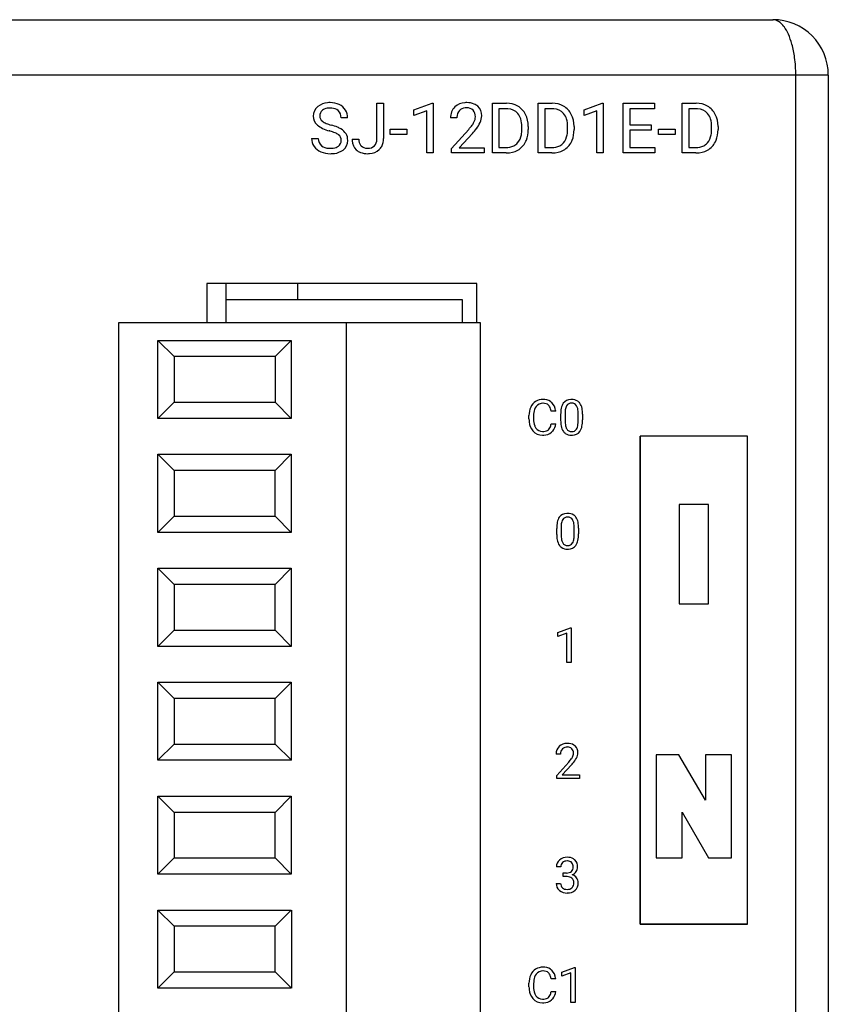
# Model space of a CAD drawing. Extents: x 0.2 to 53.7, y -0.2 to 84.8.
# Drawn here: x 28.9 to 53.7, y 54.5 to 84.8 of the extents above; entities that cross this region are included whole.
import ezdxf

# ---------------------------------------------------------------- set-up
doc = ezdxf.new("R2010")
doc.units = 0
doc.layers.add('DEFAULT_255_2_778', color=255, linetype='CONTINUOUS')

msp = doc.modelspace()

# ---------------------------------------------------------------- linework, layer by layer
at = {"layer": 'DEFAULT_255_2_778'}
for p, q in [((0.237, 84.77), (52.038, 84.77)), ((52.037, 84.77), (52.037, 84.77)), ((52.737, 83.07), (1.238, 83.07)), ((53.738, 83.07), (52.737, 83.07)), ((52.737, 1.47), (52.737, 83.07)), ((53.737, 83.07), (53.737, 1.47)), ((39.868, 81.117), (39.868, 82.201)), ((39.868, 82.201), (40.07, 82.201)), ((40.07, 82.201), (40.07, 81.12)), ((41.006, 81.999), (41.561, 82.208)), ((41.006, 81.823), (41.006, 81.999)), ((41.397, 81.967), (41.006, 81.823)), ((41.397, 80.675), (41.397, 81.967)), ((41.561, 82.208), (41.592, 82.208)), ((41.592, 82.208), (41.592, 80.675)), ((41.592, 82.208), (41.592, 82.208)), ((43.415, 80.675), (43.415, 82.201)), ((43.415, 82.201), (43.846, 82.201)), ((43.851, 82.035), (43.616, 82.035)), ((43.616, 82.035), (43.616, 80.84)), ((43.851, 82.035), (43.851, 82.035)), ((44.822, 80.675), (44.822, 82.201)), ((44.822, 82.201), (45.253, 82.201)), ((45.258, 82.035), (45.023, 82.035)), ((45.023, 82.035), (45.023, 80.84)), ((45.258, 82.035), (45.258, 82.035)), ((46.231, 81.999), (46.786, 82.208)), ((46.231, 81.823), (46.231, 81.999)), ((46.621, 81.967), (46.231, 81.823)), ((46.621, 80.675), (46.621, 81.967)), ((46.786, 82.208), (46.816, 82.208)), ((46.816, 82.208), (46.816, 80.675)), ((46.816, 82.208), (46.816, 82.208)), ((47.434, 80.675), (47.434, 82.201)), ((47.434, 82.201), (48.393, 82.201)), ((48.393, 82.035), (47.636, 82.035)), ((47.636, 82.035), (47.636, 81.545)), ((48.393, 82.201), (48.393, 82.035)), ((49.246, 80.675), (49.246, 82.201)), ((49.246, 82.201), (49.677, 82.201)), ((49.682, 82.035), (49.447, 82.035)), ((49.447, 82.035), (49.447, 80.84)), ((49.682, 82.035), (49.682, 82.035)), ((38.967, 81.76), (38.765, 81.76)), ((42.324, 81.751), (42.13, 81.751)), ((40.274, 81.244), (40.274, 81.402)), ((40.274, 81.402), (40.786, 81.402)), ((40.786, 81.402), (40.786, 81.244)), ((40.786, 81.402), (40.786, 81.402)), ((42.16, 80.814), (42.688, 81.401)), ((44.319, 81.396), (44.319, 81.485)), ((44.518, 81.489), (44.518, 81.392)), ((45.726, 81.396), (45.726, 81.485)), ((45.926, 81.489), (45.926, 81.392)), ((47.636, 81.545), (48.297, 81.545)), ((48.297, 81.38), (47.636, 81.38)), ((47.636, 81.38), (47.636, 80.839)), ((48.297, 81.545), (48.297, 81.38)), ((48.297, 81.545), (48.297, 81.545)), ((48.516, 81.244), (48.516, 81.402)), ((48.516, 81.402), (49.027, 81.402)), ((49.027, 81.402), (49.027, 81.244)), ((49.027, 81.402), (49.027, 81.402)), ((50.15, 81.396), (50.15, 81.485)), ((50.35, 81.489), (50.35, 81.392)), ((37.862, 81.117), (38.064, 81.117)), ((38.405, 81.355), (38.405, 81.355)), ((39.107, 81.097), (39.308, 81.097)), ((39.867, 81.118), (39.868, 81.117)), ((40.786, 81.244), (40.274, 81.244)), ((42.801, 81.276), (42.393, 80.833)), ((49.027, 81.244), (48.516, 81.244)), ((42.16, 80.675), (42.16, 80.814)), ((42.393, 80.833), (43.159, 80.833)), ((43.159, 80.833), (43.159, 80.675)), ((43.159, 80.833), (43.159, 80.833)), ((43.616, 80.84), (43.828, 80.84)), ((45.023, 80.84), (45.235, 80.84)), ((47.636, 80.839), (48.404, 80.839)), ((48.404, 80.839), (48.404, 80.675)), ((49.447, 80.84), (49.659, 80.84)), ((41.592, 80.675), (41.397, 80.675)), ((43.159, 80.675), (42.16, 80.675)), ((43.837, 80.675), (43.415, 80.675)), ((43.837, 80.675), (43.837, 80.675)), ((45.244, 80.675), (44.822, 80.675)), ((45.245, 80.675), (45.244, 80.675)), ((46.816, 80.675), (46.621, 80.675)), ((48.404, 80.675), (47.434, 80.675)), ((49.669, 80.675), (49.246, 80.675)), ((49.669, 80.675), (49.669, 80.675)), ((42.938, 76.67), (34.638, 76.67)), ((34.638, 76.67), (34.638, 75.47)), ((35.237, 76.17), (35.237, 76.67)), ((37.437, 76.17), (37.437, 76.67)), ((42.938, 75.47), (42.938, 76.67)), ((35.237, 75.47), (35.237, 76.17)), ((35.237, 76.17), (42.487, 76.17)), ((42.487, 76.17), (42.487, 75.47)), ((31.937, 5.47), (31.937, 75.47)), ((31.937, 75.47), (38.938, 75.47)), ((38.938, 5.47), (38.938, 75.47)), ((38.938, 75.47), (43.038, 75.47)), ((43.038, 75.47), (43.038, 5.47)), ((33.137, 74.92), (37.237, 74.92)), ((33.137, 72.52), (33.137, 74.92)), ((33.137, 74.92), (33.637, 74.42)), ((37.237, 74.92), (36.737, 74.42)), ((37.237, 74.92), (37.237, 72.52)), ((36.738, 74.42), (33.637, 74.42)), ((33.637, 74.42), (33.637, 73.02)), ((36.737, 74.42), (36.737, 73.02)), ((33.137, 72.52), (33.637, 73.02)), ((33.637, 73.02), (36.738, 73.02)), ((36.737, 73.02), (37.237, 72.52)), ((44.54, 72.504), (44.54, 72.607)), ((44.682, 72.603), (44.682, 72.5)), ((45.362, 72.745), (45.22, 72.745)), ((45.514, 72.458), (45.514, 72.639)), ((45.649, 72.671), (45.649, 72.455)), ((46.051, 72.439), (46.051, 72.661)), ((46.187, 72.652), (46.187, 72.651)), ((46.187, 72.651), (46.187, 72.476)), ((37.237, 72.52), (33.137, 72.52)), ((45.22, 72.359), (45.361, 72.359)), ((45.221, 72.359), (45.22, 72.359)), ((46.051, 72.439), (46.051, 72.439)), ((47.953, 71.981), (47.953, 56.981)), ((47.953, 56.981), (47.953, 71.981)), ((51.253, 71.981), (47.953, 71.981)), ((51.253, 56.981), (51.253, 71.981)), ((33.137, 69.02), (33.137, 71.42)), ((33.137, 71.42), (37.237, 71.42)), ((33.137, 71.42), (33.637, 70.92)), ((37.237, 71.42), (36.737, 70.92)), ((37.237, 71.42), (37.237, 69.02)), ((36.737, 70.92), (33.637, 70.92)), ((33.637, 70.92), (33.637, 69.52)), ((36.738, 69.52), (36.738, 70.92)), ((50.053, 69.882), (49.153, 69.882)), ((49.153, 69.882), (49.153, 66.829)), ((50.053, 66.829), (50.053, 69.882)), ((33.637, 69.52), (33.137, 69.02)), ((33.637, 69.52), (36.738, 69.52)), ((36.737, 69.52), (37.237, 69.02)), ((37.237, 69.02), (33.137, 69.02)), ((45.391, 68.958), (45.391, 69.139)), ((45.527, 69.171), (45.527, 68.955)), ((45.929, 68.939), (45.929, 69.161)), ((46.064, 69.152), (46.064, 68.976)), ((46.064, 69.152), (46.064, 69.152)), ((45.929, 68.939), (45.929, 68.939)), ((33.137, 65.52), (33.137, 67.92)), ((33.137, 67.92), (37.237, 67.92)), ((33.137, 67.92), (33.637, 67.42)), ((37.237, 67.92), (36.737, 67.42)), ((37.237, 67.92), (37.237, 65.52)), ((33.637, 67.42), (33.637, 66.02)), ((36.737, 67.42), (33.637, 67.42)), ((36.737, 66.02), (36.737, 67.42)), ((49.153, 66.829), (50.053, 66.829)), ((33.637, 66.02), (33.137, 65.52)), ((33.637, 66.02), (36.737, 66.02)), ((36.737, 66.02), (37.237, 65.52)), ((45.431, 65.946), (45.819, 66.092)), ((45.431, 65.823), (45.431, 65.946)), ((45.819, 66.092), (45.841, 66.092)), ((45.841, 66.092), (45.841, 65.02)), ((45.841, 66.092), (45.841, 66.092)), ((45.704, 65.924), (45.431, 65.823)), ((45.704, 65.02), (45.704, 65.924)), ((37.237, 65.52), (33.137, 65.52)), ((45.841, 65.02), (45.704, 65.02)), ((33.137, 62.02), (33.137, 64.42)), ((33.137, 64.42), (37.237, 64.42)), ((33.137, 64.42), (33.637, 63.92)), ((37.238, 64.42), (36.738, 63.92)), ((37.237, 64.42), (37.237, 62.02)), ((33.637, 63.92), (33.637, 62.52)), ((36.738, 63.92), (33.637, 63.92)), ((36.738, 62.52), (36.738, 63.92)), ((33.637, 62.52), (33.137, 62.02)), ((33.637, 62.52), (36.738, 62.52)), ((36.738, 62.52), (37.238, 62.02)), ((37.238, 62.02), (33.138, 62.02)), ((45.51, 62.211), (45.375, 62.211)), ((49.147, 62.189), (48.447, 62.189)), ((48.447, 62.189), (48.447, 59.023)), ((49.959, 60.79), (49.147, 62.189)), ((50.759, 62.189), (49.959, 62.189)), ((49.959, 62.189), (49.959, 60.79)), ((50.759, 59.023), (50.759, 62.189)), ((45.395, 61.556), (45.764, 61.966)), ((45.844, 61.879), (45.559, 61.569)), ((45.395, 61.458), (45.395, 61.556)), ((46.094, 61.458), (45.395, 61.458)), ((45.559, 61.569), (46.094, 61.569)), ((46.094, 61.569), (46.094, 61.458)), ((46.094, 61.569), (46.094, 61.569)), ((33.137, 58.52), (33.137, 60.92)), ((33.637, 60.42), (33.137, 60.92)), ((33.137, 60.92), (37.237, 60.92)), ((36.737, 60.42), (37.237, 60.92)), ((37.237, 60.92), (37.237, 58.52)), ((36.737, 60.42), (33.637, 60.42)), ((33.637, 60.42), (33.637, 59.02)), ((36.737, 59.02), (36.737, 60.42)), ((49.248, 59.023), (49.248, 60.422)), ((49.248, 60.422), (50.06, 59.023)), ((33.137, 58.52), (33.637, 59.02)), ((33.637, 59.02), (36.737, 59.02)), ((37.237, 58.52), (36.737, 59.02)), ((48.447, 59.023), (49.248, 59.023)), ((50.06, 59.023), (50.759, 59.023)), ((45.521, 58.745), (45.385, 58.745)), ((37.237, 58.52), (33.137, 58.52)), ((45.592, 58.447), (45.592, 58.558)), ((45.592, 58.558), (45.694, 58.558)), ((45.694, 58.447), (45.592, 58.447)), ((45.592, 58.447), (45.592, 58.447)), ((45.376, 58.24), (45.512, 58.24)), ((33.637, 56.92), (33.137, 57.42)), ((33.137, 57.42), (37.237, 57.42)), ((33.137, 55.02), (33.137, 57.42)), ((37.237, 57.42), (36.737, 56.92)), ((37.238, 57.42), (37.238, 55.02)), ((36.738, 56.92), (33.637, 56.92)), ((33.637, 56.92), (33.637, 55.52)), ((36.738, 55.52), (36.738, 56.92)), ((47.953, 56.981), (51.253, 56.981)), ((51.253, 56.981), (47.953, 56.981)), ((45.554, 55.508), (45.942, 55.654)), ((45.942, 55.654), (45.963, 55.654)), ((45.963, 55.654), (45.963, 54.583)), ((45.963, 55.654), (45.963, 55.654)), ((33.137, 55.02), (33.637, 55.52)), ((33.637, 55.52), (36.738, 55.52)), ((37.238, 55.02), (36.738, 55.52)), ((45.554, 55.385), (45.554, 55.508)), ((45.827, 55.486), (45.554, 55.385)), ((45.827, 54.583), (45.827, 55.486)), ((44.54, 55.066), (44.54, 55.169)), ((44.682, 55.165), (44.682, 55.062)), ((45.362, 55.306), (45.22, 55.306)), ((37.237, 55.02), (33.137, 55.02)), ((45.22, 54.921), (45.361, 54.921)), ((45.221, 54.921), (45.22, 54.921)), ((45.963, 54.583), (45.827, 54.583))]:
    msp.add_line(p, q, dxfattribs=at)
for centre, radius, start, end in [((52.033, 84.441), 0.329, 57.2158, 89.2554), ((52.037, 83.07), 1.7, 45.0025, 89.9963), ((51.876, 84.203), 0.613, 35.5005, 56.9351), ((51.369, 83.826), 1.246, 23.6844, 36.0779), ((50.554, 83.459), 2.139, 15.1082, 23.9104), ((52.037, 83.07), 1.7, 0.0037, 44.9975), ((49.584, 83.193), 3.145, 7.5612, 15.196), ((48.74, 83.076), 3.998, 359.9086, 7.6206), ((38.279, 81.811), 0.369, 127.5422, 180.844), ((38.387, 81.682), 0.537, 93.7529, 128.2988), ((38.332, 81.819), 0.219, 128.1733, 182.5926), ((38.358, 81.784), 0.262, 114.3086, 128.0425), ((38.416, 81.628), 0.429, 88.3099, 112.7496), ((38.428, 81.403), 0.819, 89.9168, 95.2887), ((38.44, 81.599), 0.623, 64.4384, 91.0372), ((38.43, 81.477), 0.58, 84.8522, 90.0988), ((38.466, 81.725), 0.329, 49.938, 87.1866), ((38.488, 81.774), 0.277, 357.0307, 47.0708), ((38.511, 81.743), 0.463, 32.7533, 64.6203), ((38.538, 81.762), 0.43, 359.6536, 32.535), ((42.579, 81.769), 0.45, 134.2291, 182.3132), ((42.593, 81.738), 0.482, 92.3387, 132.8032), ((42.627, 81.775), 0.303, 137.4684, 180.278), ((42.583, 81.806), 0.25, 126.3471, 135.7682), ((42.615, 81.743), 0.319, 87.5072, 124.3582), ((42.628, 81.484), 0.738, 89.9477, 94.2506), ((42.642, 81.657), 0.565, 67.2951, 91.3227), ((42.641, 81.81), 0.253, 44.1739, 92.613), ((42.619, 81.8), 0.275, 357.8694, 42.556), ((42.701, 81.817), 0.395, 47.9596, 66.224), ((42.708, 81.829), 0.381, 357.5935, 47.5832), ((43.859, 81.507), 0.694, 60.7881, 91.1241), ((43.846, 81.375), 0.66, 86.0009, 89.5771), ((43.88, 81.614), 0.419, 40.9439, 88.4038), ((43.9, 81.596), 0.596, 26.5354, 60.1), ((45.266, 81.507), 0.694, 60.7881, 91.1241), ((45.253, 81.375), 0.66, 86.0009, 89.5771), ((45.287, 81.614), 0.419, 40.9439, 88.4038), ((45.308, 81.596), 0.596, 26.5354, 60.1), ((49.691, 81.507), 0.694, 60.7881, 91.1241), ((49.677, 81.375), 0.66, 86.0009, 89.5771), ((49.711, 81.614), 0.419, 40.9439, 88.4038), ((49.732, 81.596), 0.596, 26.5354, 60.1), ((38.259, 81.8), 0.349, 179.0132, 228.5618), ((38.31, 81.809), 0.197, 179.9962, 233.2792), ((42.833, 81.751), 0.509, 177.487, 180.0214), ((42.532, 81.791), 0.362, 331.3092, 359.7744), ((42.601, 81.825), 0.488, 334.0024, 358.5065), ((43.831, 81.586), 0.476, 16.7477, 39.7152), ((43.527, 81.498), 0.792, 359.0899, 16.4843), ((43.709, 81.503), 0.809, 359.9761, 26.3759), ((45.238, 81.586), 0.476, 16.7477, 39.7152), ((44.935, 81.498), 0.792, 359.0899, 16.4843), ((45.116, 81.503), 0.809, 359.9761, 26.3759), ((49.663, 81.586), 0.476, 16.7477, 39.7152), ((49.359, 81.498), 0.792, 359.0899, 16.4843), ((49.54, 81.503), 0.809, 359.9761, 26.3759), ((38.319, 81.855), 0.43, 227.3999, 228.1116), ((38.462, 82.035), 0.66, 229.3401, 245.9565), ((38.485, 82.033), 0.481, 232.499, 248.3606), ((38.79, 82.738), 1.436, 245.4477, 254.4467), ((38.801, 82.778), 1.29, 247.5417, 254.7708), ((38.029, 79.948), 1.643, 67.4557, 74.7124), ((38.341, 80.706), 0.824, 59.4595, 67.3245), ((38.537, 81.02), 0.453, 32.6646, 60.6297), ((41.299, 82.643), 1.863, 318.1932, 323.4952), ((42.216, 81.966), 0.723, 323.397, 331.2139), ((41.429, 82.551), 1.873, 317.1192, 322.9506), ((42.097, 82.056), 1.042, 322.5094, 334.7302), ((43.432, 81.391), 0.887, 350.0655, 0.3581), ((43.668, 81.378), 0.85, 338.5446, 0.9309), ((43.456, 81.484), 1.063, 0.2974, 1.0044), ((44.84, 81.391), 0.887, 350.0655, 0.3581), ((45.075, 81.378), 0.85, 338.5446, 0.9309), ((44.863, 81.484), 1.063, 0.2974, 1.0044), ((49.264, 81.391), 0.887, 350.0655, 0.3581), ((49.499, 81.378), 0.85, 338.5446, 0.9309), ((49.287, 81.484), 1.063, 0.2974, 1.0044), ((38.265, 81.112), 0.403, 179.2397, 215.2296), ((38.327, 81.107), 0.263, 177.7417, 232.3724), ((37.754, 79.1), 2.347, 73.2362, 73.8999), ((38.024, 79.96), 1.445, 67.2373, 73.6676), ((38.401, 80.839), 0.49, 53.7801, 68.0292), ((38.558, 81.053), 0.211, 306.6268, 2.0701), ((38.562, 81.071), 0.207, 356.9875, 51.8058), ((38.614, 81.053), 0.357, 306.4355, 1.6436), ((38.587, 81.072), 0.384, 358.6202, 30.1849), ((39.752, 81.096), 0.645, 179.953, 183.9328), ((39.601, 81.083), 0.293, 177.2863, 215.5833), ((39.573, 81.096), 0.294, 317.4484, 359.9497), ((39.369, 81.121), 0.498, 357.1157, 359.6172), ((39.564, 81.107), 0.506, 333.2578, 1.5472), ((43.805, 81.314), 0.507, 319.4102, 351.3154), ((43.824, 81.327), 0.687, 332.831, 337.7377), ((45.212, 81.314), 0.507, 319.4102, 351.3154), ((45.232, 81.327), 0.687, 332.831, 337.7377), ((49.636, 81.314), 0.507, 319.4102, 351.3154), ((49.656, 81.327), 0.687, 332.831, 337.7377), ((38.334, 81.17), 0.493, 216.1299, 247.5484), ((38.404, 81.219), 0.399, 233.4716, 267.3091), ((38.438, 81.48), 0.661, 265.3706, 270.0756), ((38.452, 81.317), 0.498, 268.5922, 288.8827), ((38.501, 81.205), 0.547, 276.3806, 306.4543), ((38.52, 81.1), 0.271, 289.9648, 307.0031), ((39.512, 81.063), 0.403, 181.5662, 226.4254), ((39.505, 81.069), 0.404, 227.7082, 248.6999), ((39.542, 81.051), 0.227, 217.7292, 224.3782), ((39.562, 81.084), 0.264, 226.5002, 269.9863), ((39.587, 81.292), 0.473, 266.883, 270.0354), ((39.599, 81.089), 0.27, 267.6332, 314.9473), ((39.623, 81.126), 0.47, 272.2776, 312.25), ((39.672, 81.062), 0.389, 313.1019, 331.9366), ((43.841, 81.362), 0.522, 268.4858, 296.7727), ((43.848, 81.406), 0.731, 270.1797, 298.5468), ((43.885, 81.256), 0.408, 298.079, 318.3555), ((43.91, 81.275), 0.587, 299.3022, 333.4716), ((45.249, 81.362), 0.522, 268.4858, 296.7727), ((45.255, 81.406), 0.731, 270.1797, 298.5468), ((45.292, 81.256), 0.408, 298.079, 318.3555), ((45.317, 81.275), 0.587, 299.3022, 333.4716), ((49.673, 81.362), 0.522, 268.4858, 296.7727), ((49.679, 81.406), 0.731, 270.1797, 298.5468), ((49.716, 81.256), 0.408, 298.079, 318.3555), ((49.741, 81.275), 0.587, 299.3022, 333.4716), ((38.434, 81.371), 0.717, 246.3294, 270.443), ((38.442, 81.548), 0.894, 269.7983, 277.6684), ((39.575, 81.273), 0.619, 249.5367, 271.2039), ((39.589, 81.376), 0.722, 269.9487, 274.1932), ((43.827, 81.653), 0.978, 270.585, 271.3343), ((45.235, 81.653), 0.978, 270.585, 271.3343), ((49.659, 81.653), 0.978, 270.585, 271.3343), ((44.957, 72.704), 0.399, 122.2999, 155.7557), ((44.961, 72.682), 0.42, 88.8073, 121.1093), ((44.96, 72.735), 0.252, 87.616, 142.8828), ((44.984, 72.694), 0.408, 57.7973, 91.9979), ((44.97, 72.572), 0.415, 89.0602, 90.0016), ((44.987, 72.749), 0.237, 49.3283, 92.3317), ((45.006, 72.787), 0.196, 31.4206, 46.5559), ((45.017, 72.763), 0.332, 47.2685, 56.2545), ((44.972, 72.727), 0.389, 4.8946, 46.0548), ((45.935, 72.759), 0.41, 146.0454, 168.8856), ((45.821, 72.82), 0.281, 89.6098, 143.4256), ((46.001, 72.744), 0.347, 151.0209, 173.8522), ((45.838, 72.827), 0.164, 86.015, 148.6168), ((45.849, 72.608), 0.494, 89.9667, 93.1211), ((45.863, 72.765), 0.338, 58.7837, 92.2829), ((45.861, 72.824), 0.167, 31.6364, 93.9246), ((45.751, 72.766), 0.291, 11.0065, 30.1125), ((45.9, 72.843), 0.252, 36.252, 56.7436), ((45.764, 72.758), 0.412, 10.0317, 34.5512), ((45.146, 72.62), 0.606, 155.7827, 181.2099), ((45.409, 72.606), 0.727, 172.5473, 180.2429), ((45.071, 72.662), 0.384, 144.2864, 174.2714), ((44.847, 72.703), 0.375, 6.2942, 29.6554), ((44.769, 72.686), 0.596, 5.6762, 7.1825), ((46.438, 72.651), 0.925, 168.324, 180.7616), ((46.483, 72.67), 0.834, 172.3148, 179.9097), ((45.289, 72.673), 0.762, 359.0966, 11.2198), ((45.256, 72.652), 0.931, 359.9854, 11.0246), ((45.339, 72.502), 0.799, 179.8657, 186.4556), ((45.043, 72.455), 0.499, 184.8906, 218.8633), ((45.239, 72.487), 0.557, 178.7031, 199.7766), ((45.038, 72.422), 0.346, 200.8745, 214.9869), ((44.972, 72.35), 0.242, 313.3571, 347.5724), ((44.688, 72.439), 0.538, 344.8041, 351.4636), ((44.947, 72.393), 0.415, 321.5902, 355.2796), ((46.438, 72.462), 0.925, 180.2382, 190.4779), ((45.959, 72.365), 0.436, 189.3811, 214.1844), ((46.398, 72.442), 0.749, 179.0763, 191.7779), ((45.963, 72.352), 0.305, 191.7576, 210.0488), ((45.708, 72.362), 0.337, 330.2791, 353.2962), ((45.204, 72.444), 0.847, 351.7499, 359.695), ((45.226, 72.464), 0.961, 348.9184, 0.6988), ((44.943, 72.382), 0.376, 219.7446, 272.0849), ((44.949, 72.355), 0.234, 214.1518, 272.1997), ((44.957, 72.627), 0.621, 269.9637, 273.4073), ((44.97, 72.425), 0.304, 267.6153, 297.3563), ((44.986, 72.399), 0.392, 271.2818, 309.7978), ((45.018, 72.316), 0.186, 299.7312, 310.1797), ((45.015, 72.351), 0.336, 311.1771, 320.0631), ((45.809, 72.271), 0.259, 215.7239, 233.7001), ((45.837, 72.329), 0.323, 235.7849, 272.4699), ((45.843, 72.283), 0.166, 210.2423, 272.8597), ((45.861, 72.28), 0.164, 266.6423, 328.3186), ((45.852, 72.496), 0.49, 269.974, 272.7681), ((45.879, 72.288), 0.281, 269.2251, 323.8317), ((45.752, 72.356), 0.424, 326.5213, 349.6326), ((45.698, 69.321), 0.281, 89.6098, 143.4256), ((45.727, 69.108), 0.494, 89.9667, 93.1211), ((45.741, 69.265), 0.338, 58.7837, 92.2829), ((46.316, 69.151), 0.925, 168.324, 180.7616), ((45.812, 69.259), 0.41, 146.0454, 168.8856), ((46.36, 69.17), 0.834, 172.3148, 179.9097), ((45.879, 69.244), 0.347, 151.0209, 173.8522), ((45.716, 69.327), 0.164, 86.015, 148.6168), ((45.739, 69.324), 0.167, 31.6364, 93.9246), ((45.629, 69.266), 0.291, 11.0065, 30.1125), ((45.167, 69.173), 0.762, 359.0966, 11.2198), ((45.778, 69.343), 0.252, 36.252, 56.7436), ((45.641, 69.258), 0.412, 10.0317, 34.5512), ((45.133, 69.152), 0.931, 359.9854, 11.0246), ((45.116, 68.963), 0.949, 348.5142, 0.7461), ((46.316, 68.962), 0.925, 180.2382, 190.4779), ((45.837, 68.865), 0.436, 189.3811, 214.1844), ((46.275, 68.943), 0.749, 179.0763, 191.7779), ((45.841, 68.852), 0.305, 191.7576, 210.0488), ((45.721, 68.783), 0.166, 210.2423, 272.8597), ((45.738, 68.781), 0.164, 266.6423, 328.3186), ((45.584, 68.862), 0.338, 330.3324, 353.3115), ((45.08, 68.944), 0.849, 351.7655, 359.6942), ((45.634, 68.854), 0.419, 326.4075, 349.1012), ((45.687, 68.771), 0.259, 215.7239, 233.7001), ((45.715, 68.829), 0.323, 235.7849, 272.4699), ((45.729, 68.996), 0.49, 269.9739, 272.7682), ((45.757, 68.787), 0.28, 269.2165, 323.8601), ((45.69, 62.223), 0.315, 134.3293, 182.2921), ((45.704, 62.192), 0.348, 88.4382, 132.3584), ((45.729, 62.224), 0.219, 137.9395, 183.439), ((45.711, 62.219), 0.209, 86.5319, 133.6099), ((45.723, 61.995), 0.544, 89.9968, 91.0349), ((45.737, 62.176), 0.364, 59.3471, 92.141), ((45.732, 62.252), 0.177, 44.1636, 92.5861), ((45.717, 62.245), 0.192, 357.8179, 42.6241), ((45.777, 62.26), 0.272, 47.9223, 57.5169), ((45.779, 62.265), 0.266, 357.6026, 47.6371), ((44.873, 62.767), 1.198, 318.0655, 324.7578), ((45.48, 62.334), 0.453, 325.1468, 331.3844), ((45.657, 62.239), 0.252, 331.168, 359.7763), ((45.214, 62.512), 0.892, 319.0286, 331.5638), ((45.681, 62.267), 0.365, 330.4977, 357.9622), ((44.759, 62.881), 1.477, 317.2718, 319.7724), ((45.701, 58.703), 0.337, 87.8605, 131.3577), ((45.727, 58.676), 0.364, 60.0835, 92.1187), ((45.768, 58.765), 0.266, 47.0093, 58.2363), ((45.657, 58.751), 0.272, 131.2481, 181.2821), ((45.696, 58.753), 0.175, 134.4559, 182.4779), ((45.704, 58.734), 0.194, 87.1569, 132.3164), ((45.713, 58.575), 0.354, 87.9972, 90.017), ((45.733, 58.753), 0.175, 43.2242, 92.471), ((45.731, 58.733), 0.169, 312.327, 2.5869), ((45.7, 58.754), 0.2, 356.3084, 36.5574), ((45.748, 58.754), 0.288, 357.1029, 45.5445), ((45.802, 58.741), 0.234, 323.8522, 359.2014), ((45.564, 58.738), 0.472, 0.0049, 0.2742), ((45.703, 58.781), 0.224, 267.7566, 309.3411), ((45.688, 58.003), 0.444, 86.6295, 89.1759), ((45.713, 58.21), 0.237, 51.8263, 89.732), ((45.737, 58.264), 0.179, 356.3866, 47.1747), ((45.767, 58.759), 0.272, 291.6839, 325.0988), ((45.796, 58.254), 0.262, 37.5374, 74.0773), ((45.795, 58.264), 0.257, 358.2264, 35.6257), ((45.645, 58.23), 0.269, 177.9158, 229.483), ((45.686, 58.232), 0.174, 177.5022, 226.9197), ((45.703, 58.263), 0.209, 229.21, 272.8949), ((45.728, 58.261), 0.206, 266.216, 310.473), ((45.756, 58.215), 0.154, 313.4482, 314.7204), ((45.719, 58.24), 0.197, 317.1972, 3.7965), ((45.761, 58.242), 0.291, 312.5802, 2.7026), ((45.676, 58.264), 0.315, 229.2395, 230.6511), ((45.699, 58.307), 0.364, 232.1384, 272.389), ((45.73, 58.295), 0.351, 267.4669, 310.5829), ((44.961, 55.244), 0.42, 88.8073, 121.1093), ((44.984, 55.257), 0.407, 57.706, 91.9979), ((45.146, 55.182), 0.606, 155.7827, 181.2099), ((44.957, 55.266), 0.399, 122.2999, 155.7557), ((45.071, 55.224), 0.384, 144.2823, 174.2651), ((44.96, 55.297), 0.252, 87.6214, 142.9217), ((44.97, 55.133), 0.415, 89.0602, 90.0016), ((44.987, 55.312), 0.237, 49.2689, 92.3289), ((45.007, 55.349), 0.196, 31.4316, 46.6032), ((44.847, 55.265), 0.375, 6.2812, 29.6587), ((45.017, 55.325), 0.332, 47.1771, 56.1695), ((44.972, 55.289), 0.389, 4.8946, 46.0548), ((45.339, 55.064), 0.799, 179.8657, 186.4556), ((45.409, 55.168), 0.726, 172.5438, 180.2429), ((45.24, 55.049), 0.558, 178.7019, 199.7698), ((44.769, 55.247), 0.596, 5.6762, 7.1825), ((45.043, 55.017), 0.499, 184.8906, 218.8633), ((45.038, 54.984), 0.346, 200.8686, 214.9861), ((44.948, 54.918), 0.235, 214.2672, 272.2193), ((44.972, 54.912), 0.242, 313.3571, 347.5724), ((44.688, 55.001), 0.538, 344.8041, 351.4636), ((44.947, 54.955), 0.415, 321.5902, 355.2796), ((44.943, 54.944), 0.376, 219.7446, 272.0849), ((44.957, 55.19), 0.621, 269.9637, 273.4073), ((44.97, 54.987), 0.304, 267.6153, 297.3563), ((44.986, 54.961), 0.392, 271.2818, 309.7978), ((45.018, 54.878), 0.186, 299.7312, 310.1797), ((45.015, 54.913), 0.336, 311.1771, 320.0631)]:
    msp.add_arc(centre, radius, start, end, dxfattribs=at)

doc.saveas('drawing.dxf')
